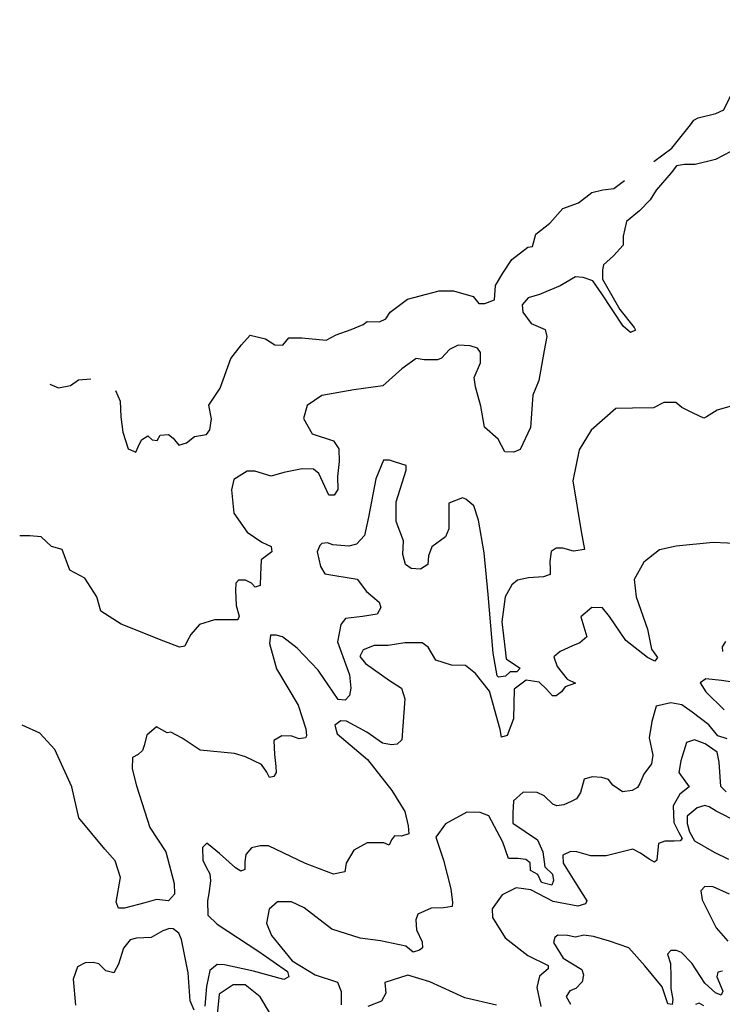
# Model space of a CAD drawing. Units: millimetres. Extents: x 85040 to 106693, y 28334 to 56335.
# Drawn here: x 85040 to 87779, y 52285 to 56125 of the extents above; entities that cross this region are included whole.
import ezdxf

# ---------------------------------------------------------------- set-up
doc = ezdxf.new("R2010")
doc.units = ezdxf.units.MM
doc.layers.add('deutereuouses', color=211, linetype='Continuous')
doc.layers.add('kuries-isoupseis', color=26, linetype='Continuous')

msp = doc.modelspace()

# ---------------------------------------------------------------- linework, layer by layer
at = {"layer": 'deutereuouses'}
for points, elevation in [([(87812.2, 55610.5), (87752.4, 55579.7), (87673.3, 55560.4), (87630.9, 55560.4), (87600, 55554.6), (87578.8, 55527.7), (87520.9, 55460.2), (87497, 55422.5), (87455.5, 55378.8), (87405.2, 55337.3), (87392.1, 55280.5), (87392.1, 55245.6), (87354.9, 55204.1), (87315.6, 55169.2), (87311.2, 55149.5), (87311.2, 55112.4), (87379, 54994.5), (87435.8, 54924.7), (87440.2, 54913.7), (87420.5, 54905), (87392.1, 54929), (87309, 55055.7), (87274.1, 55105.9), (87236.9, 55119), (87206.3, 55121.2), (87147.3, 55086.2), (87066.4, 55053.5), (87022.7, 55040.4), (86998.6, 55012), (87000.8, 54983.6), (87033.6, 54939.9), (87088.3, 54915.9), (87094.8, 54889.7), (87083.9, 54835.1), (87063.3, 54716.9), (87039.7, 54660.3), (87031.8, 54534.3), (86991.2, 54448.2), (86966.2, 54437.5), (86930.5, 54439.3), (86905.5, 54489.2), (86852, 54535.6), (86837.7, 54617.6), (86817, 54692.2), (86812.2, 54729.1), (86836.3, 54786.8), (86836.3, 54826.9), (86825, 54843), (86796.1, 54852.6), (86749.5, 54855.8), (86715.8, 54838.2), (86683.7, 54804.5), (86669.2, 54798.1), (86616.2, 54798.1), (86585.7, 54802.9), (86529.5, 54762.8), (86455.6, 54697), (86343.1, 54680.9), (86217.6, 54658.7), (86160.9, 54619.8), (86146.3, 54569.6), (86180.3, 54509.7), (86263, 54482.2), (86284.1, 54451.4), (86285.7, 54401.2), (86279.2, 54342.9), (86280.9, 54292.6), (86266.3, 54270), (86245.2, 54270), (86206.3, 54354.2), (86185.2, 54372), (86141.4, 54373.6), (86070, 54359.1), (86019.8, 54344.5), (85956.5, 54363.9), (85927.3, 54363.9), (85875.5, 54331.5), (85865.7, 54291), (85875.5, 54200.3), (85927.3, 54125.8), (85984.2, 54087), (86020.2, 54070.7), (86023.5, 54049.4), (85980.9, 54018.4), (85979.3, 53959.5), (85977.7, 53918.6), (85958, 53912.1), (85943.3, 53926.8), (85920.4, 53938.2), (85892.5, 53938.2), (85882.7, 53926.8), (85881.1, 53899), (85884.4, 53840.1), (85895.2, 53798.3), (85890.2, 53783.5), (85863.8, 53783.5), (85799.3, 53783.5), (85741.5, 53765.3), (85706.8, 53727.4), (85693.6, 53701), (85683.6, 53681.2), (85663.8, 53677.9), (85602.7, 53701), (85435.8, 53767), (85356.4, 53818.2), (85341.6, 53874.3), (85293.6, 53946.9), (85235.8, 53978.3), (85205.6, 54058.9), (85163.9, 54070.6), (85123.8, 54107.2), (85080.5, 54112.2), (85040.4, 54112.2)], 320), ([(87807.9, 54616.6), (87758.2, 54602.4), (87717.4, 54575.8), (87706.7, 54570.5), (87665.6, 54590), (87620.4, 54612.5), (87597.9, 54631.9), (87551.1, 54631.9), (87510.8, 54610.9), (87428.6, 54609.3), (87364.1, 54607.7), (87267.4, 54524), (87220.6, 54446.7), (87196.5, 54325.9), (87228.5, 54128.4), (87241.5, 54058.5), (87199.2, 54052), (87156.9, 54063.3), (87130.9, 54063.3), (87111.3, 54050.3), (87106.5, 54011.3), (87108.1, 53982.1), (87108.1, 53960.9), (87099.9, 53957.7), (87082, 53951.2), (87023.5, 53947.9), (86981.1, 53938.2), (86958.4, 53920.3), (86932.3, 53873.2), (86919.3, 53776.1), (86932.2, 53667.5), (86935.9, 53632.5), (86969.1, 53610.4), (86991.2, 53595.7), (86978.3, 53581), (86952.5, 53581), (86934.1, 53564.4), (86906.4, 53560.7), (86900.9, 53566.2), (86886.1, 53654.6), (86865.8, 53883), (86851.1, 54045), (86828.7, 54173.4), (86810.3, 54228.6), (86778.7, 54254.9), (86765.6, 54260.1), (86713, 54239.1), (86713, 54139.3), (86699.8, 54107.7), (86647.2, 54068.3), (86634.1, 54034.2), (86631.4, 54000), (86602.5, 53981.6), (86565.7, 53984.3), (86544.6, 54000), (86534.1, 54039.4), (86536.7, 54092), (86507.8, 54168.2), (86507.8, 54244.4), (86547.2, 54367.8), (86547.2, 54386.2), (86505.2, 54399.4), (86481.5, 54407.3), (86457.8, 54407.3), (86428.9, 54333.7), (86399.9, 54183.9), (86384.2, 54113), (86352.6, 54078.8), (86323.7, 54071), (86292.1, 54073.6), (86260.5, 54076.2), (86239.5, 54084.1), (86218.4, 54081.5), (86210.5, 54073.6), (86200, 54049.9), (86213.2, 53992.1), (86229, 53963.2), (86355.2, 53942.2), (86392, 53894.9), (86442, 53852.9), (86447.3, 53831.9), (86434.1, 53805.6), (86376.3, 53797.7), (86310.5, 53789.8), (86292.1, 53766.2), (86278.9, 53697.9), (86326.3, 53569.1), (86331.4, 53518), (86326.3, 53489), (86309.2, 53470.3), (86281.9, 53473.7), (86203.4, 53587.9), (86121.5, 53673.1), (86065.2, 53717.4), (86039.6, 53724.2), (86017.4, 53724.2), (86014.4, 53692), (86040.9, 53592.5), (86125.9, 53451.6), (86156, 53358.9), (86158.3, 53332.2), (86153.8, 53323.2), (86129.2, 53319.9), (86101.3, 53329.9), (86062.2, 53332.2), (86030.9, 53313.2), (86033.7, 53258.2), (86038.2, 53212), (86039.3, 53188.3), (86030.3, 53172.6), (86014.5, 53169.2), (86003.2, 53189.5), (85982.9, 53219.9), (85919.8, 53249.2), (85876.9, 53262.7), (85743.8, 53275.1), (85673.9, 53322.4), (85629.9, 53346), (85615.2, 53343.8), (85573.6, 53367.1), (85536, 53334.6), (85525.4, 53294.4), (85519.6, 53274.1), (85502.2, 53258.2), (85480.5, 53246.7), (85479.1, 53203.3), (85495, 53136.8), (85547.6, 52973.9), (85609.6, 52879.2), (85642.4, 52755.4), (85644.3, 52713.5), (85620.6, 52688), (85573.2, 52693.5), (85527.6, 52680.8), (85449.2, 52658.9), (85425.5, 52658.9), (85416.4, 52682.6), (85432.8, 52779.1), (85412.7, 52844.6), (85372.6, 52890.2), (85270.5, 53012.2), (85243.2, 53132.3), (85177.4, 53278), (85118.5, 53342.3), (85050.4, 53373.6)], 340), ([(87855.2, 54081), (87743.2, 54085.1), (87598.5, 54070.9), (87533.3, 54056.6), (87472.3, 54009.2), (87435.3, 53941.4), (87443.5, 53873.7), (87486.7, 53748.3), (87503.2, 53670.3), (87525.8, 53637.4), (87515.5, 53623), (87486.7, 53637.4), (87402.4, 53703.1), (87338.6, 53797.6), (87311.9, 53830.5), (87270.7, 53832.6), (87227.5, 53795.6), (87250.2, 53717.5), (87223.4, 53694.9), (87194.6, 53682.6), (87147.3, 53660), (87122.6, 53639.4), (87135, 53602.5), (87174.1, 53553.2), (87207, 53536.7), (87165.8, 53522.3), (87151.4, 53503.9), (87130.9, 53487.4), (87116.5, 53487.4), (87093.8, 53514.1), (87065, 53540.8), (87014.5, 53549.2), (86967.9, 53514.3), (86964.6, 53398), (86939.6, 53333.1), (86918, 53326.5), (86913, 53356.4), (86871.4, 53506), (86816.4, 53574.2), (86778.2, 53605.8), (86723.2, 53607.4), (86661.6, 53627.4), (86631.7, 53677.3), (86608.4, 53693.9), (86578.4, 53693.9), (86541.8, 53693.9), (86476.9, 53683.9), (86422, 53683.9), (86378.7, 53667.3), (86365.4, 53640.7), (86388.7, 53614.1), (86481.9, 53547.6), (86528.5, 53517.7), (86541.8, 53476.1), (86529.4, 53315.9), (86511.5, 53299.4), (86489, 53296.4), (86454.6, 53302.4), (86393.2, 53345.8), (86313.8, 53389.1), (86291.4, 53390.6), (86268.9, 53372.7), (86277.9, 53339.8), (86396.2, 53239.6), (86490.5, 53118.5), (86541.4, 53036.2), (86554.9, 52980.9), (86556.4, 52949.5), (86527.9, 52940.5), (86501, 52942), (86489, 52925.5), (86480, 52904.6), (86459.4, 52914.1), (86394.4, 52914.1), (86343, 52885.5), (86312.8, 52835.6), (86308.2, 52800.9), (86262.9, 52791.9), (86154.1, 52834.1), (86010.5, 52902.1), (85977.2, 52902.1), (85944, 52894.5), (85921.3, 52868.9), (85918.3, 52840.2), (85917.7, 52810.2), (85902.4, 52804.1), (85881, 52816.3), (85818.5, 52872.7), (85791, 52895.6), (85769.6, 52912.4), (85752.9, 52895.6), (85754.4, 52846.8), (85766.6, 52819.4), (85781.9, 52793.5), (85783.4, 52766), (85777.3, 52717.3), (85772.7, 52688.3), (85774.2, 52631.9), (85809.4, 52597.5), (85972.8, 52490.5), (86083.9, 52412.4), (86089.4, 52391.8), (86070.2, 52380.9), (85952.2, 52413.8), (85838.2, 52438.4), (85809.4, 52439.8), (85782, 52416.5), (85768.2, 52353.4), (85761.6, 52277)], 360), ([(87791.4, 53699.9), (87778, 53679.2), (87779.3, 53661)], 380), ([(87903.9, 53528.5), (87776, 53546.9), (87714.5, 53554.3), (87692.3, 53538.3), (87714.5, 53502.7), (87785.8, 53432.7)], 380), ([(87798.1, 53319.7), (87761.2, 53332), (87726.8, 53375), (87661.6, 53424.1), (87621, 53452.4), (87578, 53460.9), (87521.4, 53447.4), (87504.2, 53387.3), (87493.2, 53323.8), (87507.3, 53256.3), (87503.1, 53222.6), (87473.5, 53181.9), (87456.7, 53145.4), (87448.2, 53129.9), (87427.1, 53118.7), (87389.2, 53113.1), (87352.6, 53139.7), (87335.7, 53160.8), (87309, 53169.2), (87271, 53172.1), (87240.1, 53162.2), (87226, 53110.2), (87210.6, 53086.4), (87189.5, 53075.1), (87161.3, 53062.5), (87133.2, 53058.3), (87117.7, 53065.3), (87084, 53097.6), (87057.3, 53110.2), (87002.4, 53111.7), (86964.4, 53077.9), (86962, 53029.5), (86962, 52991.2), (87058.5, 52926), (87079.8, 52879.2), (87086.9, 52821), (87116.7, 52792.7), (87121, 52767.2), (87113.9, 52748.7), (87074.1, 52760.1), (87059.9, 52791.3), (87031.5, 52806.9), (87030.1, 52836.6), (87013.1, 52849.4), (86981.8, 52853.7), (86944.9, 52853.7), (86923.6, 52917.5), (86868.3, 53019.6), (86835.6, 53032.3), (86783.1, 53033.7), (86699.3, 52988.4), (86662.4, 52935.9), (86692.2, 52846.6), (86720.6, 52734.5), (86727.6, 52681.4), (86725.3, 52665.4), (86692, 52660.8), (86643.7, 52659.6), (86592, 52636.7), (86584, 52613.7), (86586.3, 52574.7), (86609.3, 52528.8), (86610.4, 52504.7), (86598.9, 52495.5), (86573.7, 52487.5), (86544.9, 52511.6), (86446.3, 52532.4), (86367.6, 52542.9), (86257.4, 52577), (86149.7, 52660.9), (86099.9, 52684.5), (86044.8, 52684.5), (86013.3, 52655.6), (86002.8, 52600.6), (86021.2, 52553.4), (86102.5, 52453.8), (86192.5, 52400), (86278.7, 52370.6), (86293.4, 52334.9), (86293.4, 52282.4)], 380), ([(87841.5, 52993.4), (87754.8, 53038.2), (87727.9, 53054.1), (87711, 53060.1), (87680.1, 53050.2), (87642.2, 53018.3), (87642.2, 52989.5), (87651.2, 52956.6), (87670.2, 52922.6), (87746.7, 52877.4), (87803, 52850.3)], 420), ([(87807, 52713.7), (87742.7, 52742.8), (87710.5, 52743.8), (87694.4, 52727.7), (87700.4, 52691.6), (87754.7, 52583.4), (87800.2, 52530.8)], 420), ([(85720.1, 52261.7), (85704.8, 52297.7), (85696.5, 52407.1), (85670.4, 52537.7), (85660.6, 52561.9), (85638.1, 52579), (85624.6, 52579.9), (85598, 52570.9), (85552.6, 52545), (85495, 52542.1), (85471.2, 52535.6), (85444.5, 52504), (85425.8, 52440.7), (85407.1, 52406.8), (85376.1, 52414.8), (85348.7, 52442.8), (85326.4, 52447.9), (85296.1, 52445.7), (85265.1, 52431.3), (85249.3, 52382.4), (85257.7, 52280.8)], 360), ([(87778.9, 52414.4), (87761.8, 52410.1), (87757.6, 52391.7), (87780.3, 52336.3), (87774.6, 52320.7), (87751.9, 52329.2), (87710.7, 52367.5), (87659.5, 52445.6), (87620, 52487), (87600.7, 52494.3), (87578.5, 52494.3), (87564.7, 52480.5), (87576.7, 52443.7), (87577.6, 52391.2), (87578.5, 52346), (87586.3, 52303), (87582.8, 52283.3), (87566.5, 52286.7), (87544.5, 52352.8), (87477.1, 52435.2), (87414.4, 52504.8), (87338.9, 52530.3), (87277.2, 52549.5), (87239.5, 52554), (87206.4, 52546.4), (87175.5, 52553.2), (87137.8, 52554.7), (87126.5, 52544.9), (87121.2, 52526.1), (87158.9, 52464.4), (87231.2, 52420), (87237.2, 52399), (87232, 52372.6), (87207.9, 52346.3), (87184.3, 52336.9), (87170.6, 52315.6), (87187.4, 52284.5)], 420), ([(86013.6, 52252.9), (85977.9, 52313.9), (85919, 52360.1), (85872.7, 52360.1), (85818, 52324.4), (85807.5, 52219.3)], 380), ([(87706.8, 52279), (87688.5, 52289.4), (87674.1, 52284.2)], 440)]:
    msp.add_lwpolyline(points, dxfattribs=dict(at, elevation=elevation))
at = {"layer": 'kuries-isoupseis'}
for points, elevation in [([(87512.3, 55571), (87582.5, 55623.3), (87655, 55714.6), (87668.3, 55732.4), (87685.1, 55741.3), (87753, 55759.1), (87784.2, 55773.6), (87806.5, 55818.1), (87826.6, 55847), (87860, 55872.6), (87888.1, 55913.4), (87975.8, 55992.1), (88053.4, 56073), (88073.7, 56107.8), (88075.9, 56124.6)], 300), ([(85413.8, 54678.4), (85431.7, 54636.7), (85434.7, 54575.8), (85442.1, 54516.3), (85462.9, 54450.9), (85492.7, 54437.6), (85501.6, 54458.4), (85515, 54486.6), (85540.3, 54501.5), (85556.7, 54486.6), (85576, 54483.6), (85587.9, 54504.5), (85620.7, 54507.4), (85638.5, 54492.6), (85660.9, 54465.8), (85690.6, 54474.7), (85721.9, 54498.5), (85768, 54507.4), (85781.4, 54525.3), (85787.3, 54568.4), (85776.9, 54621.9), (85821.6, 54687.3), (85863.2, 54803.2), (85904.9, 54856.7), (85939.1, 54893.9), (85998.7, 54880.5), (86034.4, 54856.7), (86065.6, 54855.2), (86089.4, 54883.5), (86140, 54883.5), (86235.3, 54874.5), (86274, 54895.4), (86332, 54916.2), (86379.6, 54935.5), (86394.5, 54947.4), (86442.1, 54945.9), (86467.3, 54957.9), (86484.2, 54984.3), (86551.6, 55034.8), (86675.6, 55067.3), (86731, 55067.3), (86808.1, 55044.5), (86829.8, 55018), (86852.6, 55018), (86891.2, 55032.4), (86894.8, 55087.8), (86923.7, 55135.9), (86958.6, 55188.8), (87021.2, 55238.1), (87039.3, 55240.5), (87051.3, 55288.6), (87106.7, 55330.7), (87157.4, 55388.1), (87218.2, 55409.9), (87270.4, 55451.2), (87313, 55460.9), (87356.2, 55466.3), (87398.1, 55497.2)], 300), ([(85157.9, 54703.6), (85192.1, 54688.8), (85238.2, 54697.7), (85269.5, 54720), (85317.1, 54724.4)], 300), ([(87794.3, 53113.1), (87773.1, 53134.3), (87766.1, 53228.9), (87759, 53268.5), (87712.3, 53300.9), (87669.9, 53316.5), (87638.8, 53305.2), (87617.6, 53234.6), (87609.1, 53188), (87650.1, 53132.9), (87613.7, 53104.2), (87587.4, 53058.5), (87589.7, 52993.4), (87609.1, 52954.5), (87622.8, 52931.7), (87614.8, 52922.5), (87590.8, 52920.2), (87555.3, 52920.2), (87530.2, 52911.1), (87526.7, 52873.4), (87523.3, 52847.1), (87514.1, 52839.1), (87493.5, 52850.5), (87460.4, 52874.5), (87429.5, 52889.4), (87326.5, 52864.2), (87265.9, 52863.1), (87211.7, 52879.2), (87186.8, 52880.2), (87156.7, 52866.7), (87158.8, 52835.6), (87204.5, 52761.9), (87250.2, 52688.2), (87245, 52675.8), (87215.9, 52667.5), (87119.3, 52686.1), (87033, 52730.8), (86974.9, 52739.1), (86920.8, 52711), (86881.3, 52657.1), (86883.4, 52622.8), (86932.3, 52543.5), (87020.4, 52474.6), (87099.7, 52436.4), (87099.7, 52423.2), (87065.9, 52393.9), (87055.6, 52349.9), (87071.8, 52276.6)], 400), ([(86898.5, 52281), (86775.1, 52310.3), (86638.6, 52371.9), (86553.4, 52398.3), (86463.8, 52369), (86466.7, 52327.9), (86450.6, 52297.1), (86397.7, 52276.6)], 400)]:
    msp.add_lwpolyline(points, dxfattribs=dict(at, elevation=elevation))

doc.saveas('drawing.dxf')
